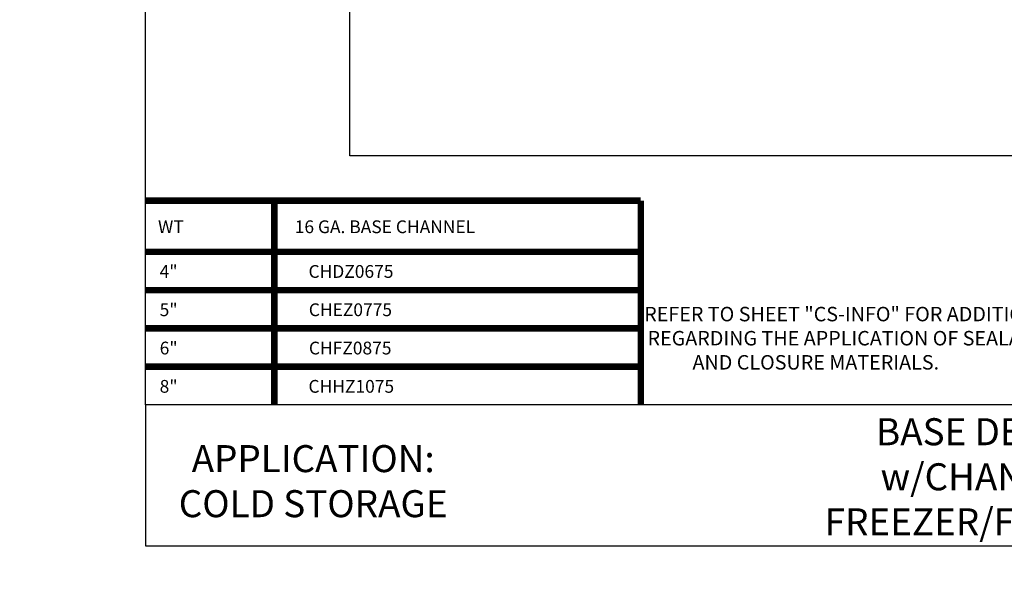
# Model space of a CAD drawing. Units: inches. Extents: x 0 to 2846, y 0 to 2540.
# Drawn here: x 1090 to 1110, y 2360 to 2371 of the extents above; entities that cross this region are included whole.
import ezdxf
from ezdxf import colors
from ezdxf.entities.mleader import LeaderData, LeaderLine
from ezdxf.math import Vec2, Vec3

# ---------------------------------------------------------------- set-up
doc = ezdxf.new("R2010")
doc.units = ezdxf.units.IN
doc.header["$LTSCALE"] = 0.5
doc.header["$MEASUREMENT"] = 0
doc.layers.add('_DIM', color=6, linetype='CONTINUOUS', lineweight=5)
for name, color, linetype in [('_TEXT', 7, 'CONTINUOUS'), ('_TXT', 7, 'CONTINUOUS'), ('BORDER', 1, 'CONTINUOUS')]:
    doc.layers.add(name, color=color, linetype=linetype)
for name, color, linetype, plot in [('NCI_Internal_Info', 7, 'CONTINUOUS', False), ('NCI_Internal_Info @ 3', 7, 'CONTINUOUS', False), ('NCI_Internal_Info @ 4', 7, 'CONTINUOUS', False), ('VP', 9, 'CONTINUOUS', False)]:
    doc.layers.add(name, color=color, linetype=linetype, plot=plot)
doc.styles.add('Metl-Span', font='kalinga.ttf', dxfattribs={"height": 0.0625})
doc.styles.add('Metl-Span BOLD', font='kalingab.ttf', dxfattribs={"height": 0.0625})
doc.styles.add('SWISS', font='swiss.ttf')

# ---------------------------------------------------------------- blocks, each defined once
blk = doc.blocks.new('DetailOutline8511-2')
at = {"layer": '_TXT'}
blk.add_lwpolyline([(-1, -1.2189), (-1, 1.1279), (0.3264, 1.1279), (0.3264, 1.0432), (0.875, 1.0432), (0.875, 1.1279), (1, 1.1279), (1, -1.2189)], close=True, dxfattribs=at)
at = {"layer": 'NCI_Internal_Info'}
blk.add_lwpolyline([(-1, 1.1279), (0.3264, 1.1279), (0.3264, 1.0432), (0.875, 1.0432), (0.875, 1.1279), (1, 1.1279), (1, -1.2189), (-1, -1.2189)], close=True, dxfattribs=at)
blk = doc.blocks.new('*U5551')
at = {"layer": 'NCI_Internal_Info @ 3', "xscale": 12, "yscale": 12, "zscale": 12}
blk.add_blockref('DetailOutline8511-2', (1108.72, 2383.256), dxfattribs=at)
at = {"layer": 'NCI_Internal_Info @ 4', "xscale": 16, "yscale": 16, "zscale": 16}
blk.add_blockref('DetailOutline8511-2', (1108.72, 2383.256), dxfattribs=at)

msp = doc.modelspace()

# ---------------------------------------------------------------- linework, layer by layer
at = {"layer": 'BORDER', "color": 4, "const_width": 0.1257}
for points in [[(1092.72024, 2367.75406), (1102.4185, 2367.75406)], [(1095.24154, 2367.75406), (1095.24154, 2363.75406)], [(1102.4185, 2367.75406), (1102.4185, 2363.75406)], [(1092.72024, 2366.75406), (1102.4185, 2366.75406)], [(1092.72024, 2366.00406), (1102.4185, 2366.00406)], [(1092.72024, 2365.25406), (1102.4185, 2365.25406)], [(1092.72024, 2364.50406), (1102.4185, 2364.50406)]]:
    msp.add_lwpolyline(points, dxfattribs=at)
at = {"layer": 'VP'}
msp.add_lwpolyline([(1092.72024, 2360.99215), (1124.72024, 2360.99215), (1124.72024, 2363.75405), (1092.72024, 2363.75405)], close=True, dxfattribs=at)

# ---------------------------------------------------------------- block references
at = {"layer": 'NCI_Internal_Info'}
msp.add_blockref('*U5551', (0, 0), dxfattribs=at)

# ---------------------------------------------------------------- texts
at = {"layer": '_TEXT', "insert": (1102.4185, 2365.67519), "char_height": 0.2833443, "attachment_point": 1, "style": 'Metl-Span BOLD'}
msp.add_mtext_dynamic_manual_height_columns('\\pi0.2342;REFER TO SHEET "CS-INFO" FOR ADDITIONAL INFORMATION \\P\\pi0.46424;REGARDING THE APPLICATION OF SEALANTS, FASTENERS \\P\\pi3.57295;AND CLOSURE MATERIALS.', width=12.6034844, gutter_width=1.25, heights=[0], dxfattribs=at)
at = {"layer": '_TXT', "char_height": 0.25, "attachment_point": 1, "style": 'Metl-Span BOLD'}
for s, width, insert in [('\\pi0.97334;WT', 2.5212971, (1092.72024, 2367.36816)), ('\\pi1.59811;16 GA. BASE CHANNEL', 7.1769611, (1095.24154, 2367.36816)), ('\\pi1.0986;4"', 2.5212971, (1092.72024, 2366.49316)), ('\\pi2.67746;CHDZ0675', 7.1769611, (1095.24154, 2366.49316)), ('\\pi1.101;5"', 2.5212971, (1092.72024, 2365.74316)), ('\\pi2.69964;CHEZ0775', 7.1769611, (1095.24154, 2365.74316)), ('\\pi1.10307;6"', 2.5212971, (1092.72024, 2364.99316)), ('\\pi2.70961;CHFZ0875', 7.1769611, (1095.24154, 2364.99316)), ('\\pi1.10152;8"', 2.5212971, (1092.72024, 2364.24316)), ('\\pi2.67462;CHHZ1075', 7.1769611, (1095.24154, 2364.24316))]:
    msp.add_mtext_dynamic_manual_height_columns(s, width=width, gutter_width=1.25, heights=[0.42185], dxfattribs=dict(at, insert=insert))
at = {"layer": 'VP', "char_height": 0.5292078, "attachment_point": 5, "style": 'SWISS'}
for s, insert, width in [('\\A1;BASE DETAIL\\Pw/CHANNEL\\PFREEZER/FREEZER', (1109.18827, 2362.3472), 14.6758951), ('\\A1;APPLICATION:\\PCOLD STORAGE', (1096.00218, 2362.26184), 10.0647565)]:
    msp.add_mtext(s, dxfattribs=dict(at, insert=insert, width=width))

# ---------------------------------------------------------------- leaders
at = {"layer": '_DIM'}
ml = msp.add_multileader_mtext('Standard', dxfattribs=at)
ml.set_content('\\A1;PANEL BEARING SURFACE IS:\\P2" NOMINAL\\P1 {\\H0.7x;\\S7/16;}" MINIMUM.', color=8, style='Metl-Span')
ml.set_leader_properties(color=256)
ml.build(insert=Vec2(0, 0))
ml.multileader.update_dxf_attribs({"text_left_attachment_type": 2, "text_right_attachment_type": 2, "dogleg_length": 0.125, "arrow_head_size": 0.5, "scale": 4})
ctx = ml.context
ctx.base_point, ctx.scale, ctx.char_height, ctx.arrow_head_size, ctx.landing_gap_size, ctx.plane_origin = Vec3(1829.10476, 2457.85205), 4, 0.25, 0.5, 0.25, Vec3(1916.86512, 2829.15444)
ctx.left_attachment, ctx.right_attachment = 2, 2
notes = []
notes.append((ctx, [(0, (0, 0, 0), (0, 0), (1, 0), 1, [])]))
ctx.mtext.insert, ctx.mtext.width, ctx.mtext.flow_direction = Vec3(1829.35476, 2458.69129), 4.1945964, 5
ml = msp.add_multileader_mtext('Standard', dxfattribs=at)
ml.set_content('\\A1;PANEL BEARING SURFACE IS:\\P2" NOMINAL\\P1 {\\H0.7x;\\S7/16;}" MINIMUM.', color=8, style='Metl-Span')
ml.set_leader_properties(color=256)
ml.build(insert=Vec2(0, 0))
ml.multileader.update_dxf_attribs({"text_left_attachment_type": 2, "text_right_attachment_type": 2, "dogleg_length": 0.125, "arrow_head_size": 0.5, "scale": 4})
ctx = ml.context
ctx.base_point, ctx.scale, ctx.char_height, ctx.arrow_head_size, ctx.landing_gap_size, ctx.plane_origin = Vec3(1829.10476, 2375.48423), 4, 0.25, 0.5, 0.25, Vec3(1916.86512, 2746.78661)
ctx.left_attachment, ctx.right_attachment = 2, 2
notes.append((ctx, [(0, (0, 0, 0), (0, 0), (1, 0), 1, [])]))
ctx.mtext.insert, ctx.mtext.width, ctx.mtext.flow_direction = Vec3(1829.35476, 2376.32346), 4.1945964, 5
for ctx, leaders in notes:
    for number, flags, end, landing, length, lines in leaders:
        leader = LeaderData()
        leader.index, (leader.has_last_leader_line, leader.has_dogleg_vector, leader.attachment_direction) = number, flags
        leader.last_leader_point, leader.dogleg_vector, leader.dogleg_length = Vec3(end), Vec3(landing), length
        for number, points, colour, breaks in lines:
            line = LeaderLine()
            line.index, line.vertices, line.color, line.breaks = number, Vec3.list(points), colors.encode_raw_color(colour), breaks
            leader.lines.append(line)
        ctx.leaders.append(leader)

doc.saveas('drawing.dxf')
